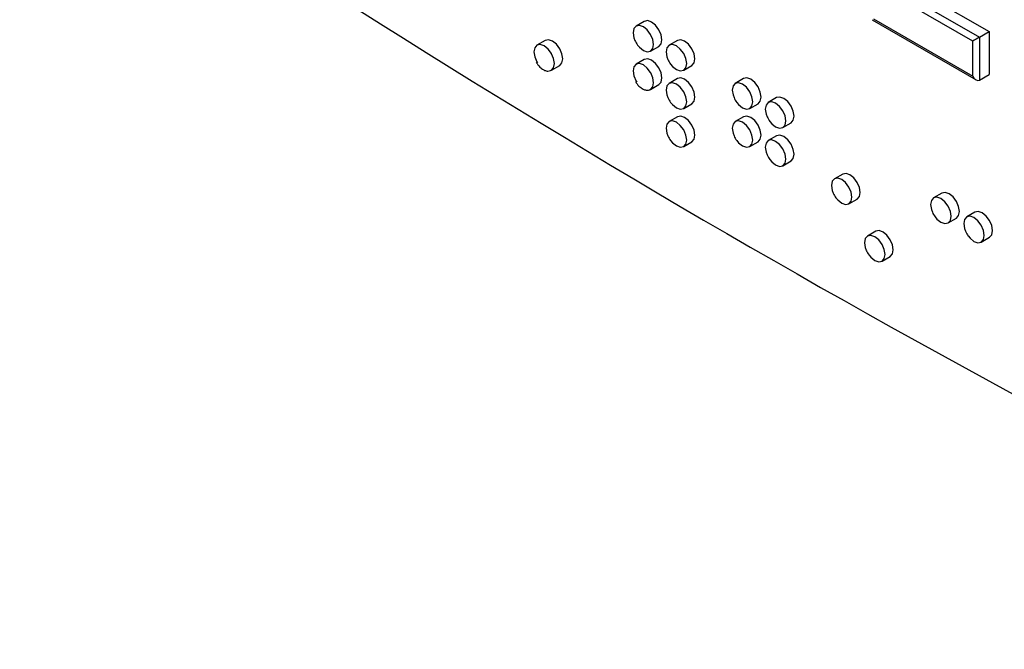
# Model space of a CAD drawing. Units: inches. Extents: x 0.3 to 21.8, y 0.2 to 16.9.
# Drawn here: x 17.7 to 19.1, y 5 to 5.9 of the extents above; entities that cross this region are included whole.
import ezdxf

# ---------------------------------------------------------------- set-up
doc = ezdxf.new("R2010")
doc.units = ezdxf.units.IN
doc.header["$MEASUREMENT"] = 0

msp = doc.modelspace()

# ---------------------------------------------------------------- linework, layer by layer
at = {"color": 7, "linetype": 'Continuous', "lineweight": 25}
for p, q in [((18.9607, 5.9408), (19.0702, 5.8775)), ((18.9745, 5.9488), (19.0841, 5.8855)), ((19.0608, 5.8721), (18.9513, 5.9353)), ((18.5925, 5.9002), (18.5808, 5.8934)), ((18.9172, 5.9026), (19.0655, 5.8169)), ((18.9191, 5.9037), (19.0608, 5.8219)), ((19.0702, 5.8775), (19.0841, 5.8855)), ((19.0841, 5.8855), (19.0841, 5.8245)), ((18.4511, 5.873), (18.4393, 5.8662)), ((18.6397, 5.873), (18.6279, 5.8662)), ((19.0608, 5.8219), (19.0608, 5.8721)), ((19.0702, 5.8775), (19.0702, 5.8165)), ((18.6014, 5.8576), (18.6132, 5.8644)), ((18.5925, 5.8458), (18.5808, 5.839)), ((18.46, 5.8304), (18.4718, 5.8372)), ((18.6486, 5.8304), (18.6604, 5.8372)), ((18.6397, 5.8186), (18.6279, 5.8118)), ((18.734, 5.8186), (18.7222, 5.8118)), ((19.0702, 5.8165), (19.0841, 5.8245)), ((18.6014, 5.8032), (18.6132, 5.81)), ((18.7811, 5.7914), (18.7693, 5.7846)), ((18.6486, 5.776), (18.6604, 5.7828)), ((18.7429, 5.776), (18.7546, 5.7828)), ((18.6397, 5.7642), (18.6279, 5.7573)), ((18.734, 5.7642), (18.7222, 5.7574)), ((18.79, 5.7488), (18.8018, 5.7556)), ((18.6486, 5.7216), (18.6604, 5.7284)), ((18.7429, 5.7216), (18.7546, 5.7284)), ((18.7811, 5.7369), (18.7693, 5.7301)), ((18.79, 5.6943), (18.8018, 5.7011)), ((18.8754, 5.6825), (18.8636, 5.6757)), ((18.8843, 5.6399), (18.8961, 5.6467)), ((19.0168, 5.6553), (19.005, 5.6485)), ((19.0257, 5.6127), (19.0375, 5.6195)), ((19.064, 5.6281), (19.0522, 5.6213)), ((18.9225, 5.6009), (18.9107, 5.5941)), ((19.0728, 5.5855), (19.0846, 5.5923)), ((18.9314, 5.5583), (18.9432, 5.5651))]:
    msp.add_line(p, q, dxfattribs=at)
at = {"color": 7, "linetype": 'Continuous', "lineweight": 25, "flags": 128}
for points in [[(18.6175, 5.8739), (18.6164, 5.881), (18.6132, 5.8883), (18.6085, 5.8947), (18.6029, 5.8992), (18.5973, 5.9012), (18.5925, 5.9002)], [(18.6057, 5.8671), (18.6046, 5.8742), (18.6014, 5.8815), (18.5967, 5.8879), (18.5911, 5.8924), (18.5855, 5.8944), (18.5808, 5.8934), (18.5776, 5.8898), (18.5765, 5.884), (18.5776, 5.8769), (18.579, 5.8731)], [(18.4761, 5.8467), (18.475, 5.8538), (18.4718, 5.8611), (18.4671, 5.8675), (18.4615, 5.872), (18.4559, 5.8739), (18.4511, 5.873)], [(18.6132, 5.8644), (18.6132, 5.8644), (18.6164, 5.8681), (18.6175, 5.8739)], [(18.6646, 5.8467), (18.6635, 5.8538), (18.6604, 5.8611), (18.6556, 5.8675), (18.65, 5.872), (18.6444, 5.8739), (18.6397, 5.873)], [(18.4602, 5.854), (18.46, 5.8543), (18.4553, 5.8607), (18.4497, 5.8652), (18.4441, 5.8671), (18.4393, 5.8662), (18.4362, 5.8626), (18.4351, 5.8567), (18.4362, 5.8496), (18.4393, 5.8423), (18.4402, 5.8409)], [(18.5829, 5.8663), (18.5855, 5.8632), (18.5911, 5.8587), (18.5967, 5.8567), (18.6014, 5.8576), (18.6046, 5.8613), (18.6057, 5.8671)], [(18.6529, 5.8399), (18.6517, 5.847), (18.6486, 5.8543), (18.6438, 5.8607), (18.6382, 5.8652), (18.6326, 5.8671), (18.6279, 5.8662), (18.6247, 5.8626), (18.6236, 5.8568), (18.6247, 5.8497), (18.6261, 5.8458)], [(18.4643, 5.8399), (18.4632, 5.847), (18.4602, 5.854)], [(18.4718, 5.8372), (18.4718, 5.8372), (18.475, 5.8409), (18.4761, 5.8467)], [(18.6175, 5.8195), (18.6164, 5.8266), (18.6132, 5.8339), (18.6085, 5.8403), (18.6029, 5.8448), (18.5973, 5.8467), (18.5925, 5.8458)], [(18.6604, 5.8372), (18.6604, 5.8372), (18.6635, 5.8409), (18.6646, 5.8467)], [(18.4589, 5.8299), (18.46, 5.8304), (18.4632, 5.8341), (18.4643, 5.8399)], [(18.6016, 5.8268), (18.6014, 5.8271), (18.5967, 5.8335), (18.5911, 5.838), (18.5855, 5.8399), (18.5808, 5.839), (18.5776, 5.8354), (18.5765, 5.8295), (18.5776, 5.8224), (18.5808, 5.8151), (18.5816, 5.8137)], [(18.6057, 5.8127), (18.6046, 5.8198), (18.6016, 5.8268)], [(18.63, 5.8391), (18.6326, 5.836), (18.6382, 5.8314), (18.6438, 5.8295), (18.6486, 5.8304), (18.6517, 5.8341), (18.6529, 5.8399)], [(18.6004, 5.8027), (18.6014, 5.8032), (18.6046, 5.8068), (18.6057, 5.8127)], [(18.6132, 5.81), (18.6132, 5.81), (18.6164, 5.8137), (18.6175, 5.8195)], [(18.6529, 5.7854), (18.6517, 5.7925), (18.6486, 5.7999), (18.6438, 5.8062), (18.6382, 5.8108), (18.6326, 5.8127), (18.6279, 5.8118), (18.6247, 5.8081), (18.6236, 5.8023), (18.6247, 5.7952), (18.6261, 5.7914)], [(18.6646, 5.7923), (18.6635, 5.7994), (18.6604, 5.8067), (18.6556, 5.8131), (18.65, 5.8176), (18.6444, 5.8195), (18.6397, 5.8186)], [(18.7471, 5.7855), (18.746, 5.7926), (18.7429, 5.7999), (18.7381, 5.8063), (18.7325, 5.8108), (18.7269, 5.8127), (18.7222, 5.8118), (18.719, 5.8081), (18.7179, 5.8023), (18.719, 5.7952), (18.7204, 5.7914)], [(18.7589, 5.7923), (18.7578, 5.7994), (18.7546, 5.8067), (18.7499, 5.8131), (18.7443, 5.8176), (18.7387, 5.8195), (18.734, 5.8186)], [(18.63, 5.7847), (18.6326, 5.7815), (18.6382, 5.777), (18.6438, 5.7751), (18.6486, 5.776), (18.6517, 5.7796), (18.6529, 5.7854)], [(18.6604, 5.7828), (18.6604, 5.7828), (18.6635, 5.7864), (18.6646, 5.7923)], [(18.7243, 5.7847), (18.7269, 5.7815), (18.7325, 5.777), (18.7381, 5.7751), (18.7429, 5.776), (18.746, 5.7796), (18.7471, 5.7855)], [(18.7546, 5.7828), (18.7546, 5.7828), (18.7578, 5.7864), (18.7589, 5.7923)], [(18.7943, 5.7582), (18.7932, 5.7653), (18.79, 5.7726), (18.7853, 5.779), (18.7797, 5.7836), (18.7741, 5.7855), (18.7693, 5.7846), (18.7662, 5.7809), (18.765, 5.7751), (18.7662, 5.768), (18.7676, 5.7642)], [(18.8061, 5.765), (18.8049, 5.7721), (18.8018, 5.7795), (18.797, 5.7858), (18.7914, 5.7904), (18.7859, 5.7923), (18.7811, 5.7914)], [(18.6529, 5.731), (18.6517, 5.7381), (18.6486, 5.7454), (18.6438, 5.7518), (18.6382, 5.7563), (18.6326, 5.7583), (18.6279, 5.7573), (18.6247, 5.7537), (18.6236, 5.7479), (18.6247, 5.7408), (18.6261, 5.737)], [(18.6646, 5.7378), (18.6635, 5.7449), (18.6604, 5.7522), (18.6556, 5.7586), (18.65, 5.7631), (18.6444, 5.7651), (18.6397, 5.7642)], [(18.7471, 5.731), (18.746, 5.7381), (18.7429, 5.7454), (18.7381, 5.7518), (18.7325, 5.7563), (18.7269, 5.7583), (18.7222, 5.7574), (18.719, 5.7537), (18.7179, 5.7479), (18.719, 5.7408), (18.7204, 5.737)], [(18.7589, 5.7378), (18.7578, 5.7449), (18.7546, 5.7522), (18.7499, 5.7586), (18.7443, 5.7631), (18.7387, 5.7651), (18.734, 5.7642)], [(18.7715, 5.7574), (18.7741, 5.7543), (18.7797, 5.7498), (18.7853, 5.7479), (18.79, 5.7488), (18.7932, 5.7524), (18.7943, 5.7582)], [(18.8018, 5.7556), (18.8018, 5.7556), (18.8049, 5.7592), (18.8061, 5.765)], [(18.63, 5.7302), (18.6326, 5.7271), (18.6382, 5.7226), (18.6438, 5.7206), (18.6486, 5.7216), (18.6517, 5.7252), (18.6529, 5.731)], [(18.6604, 5.7284), (18.6604, 5.7284), (18.6635, 5.732), (18.6646, 5.7378)], [(18.7243, 5.7302), (18.7269, 5.7271), (18.7325, 5.7226), (18.7381, 5.7206), (18.7429, 5.7216), (18.746, 5.7252), (18.7471, 5.731)], [(18.7546, 5.7284), (18.7546, 5.7284), (18.7578, 5.732), (18.7589, 5.7378)], [(18.7943, 5.7038), (18.7932, 5.7109), (18.79, 5.7182), (18.7853, 5.7246), (18.7797, 5.7291), (18.7741, 5.7311), (18.7693, 5.7301), (18.7662, 5.7265), (18.765, 5.7207), (18.7662, 5.7136), (18.7676, 5.7098)], [(18.8061, 5.7106), (18.8049, 5.7177), (18.8018, 5.725), (18.797, 5.7314), (18.7914, 5.7359), (18.7859, 5.7379), (18.7811, 5.7369)], [(18.7715, 5.703), (18.7741, 5.6999), (18.7797, 5.6954), (18.7853, 5.6934), (18.79, 5.6943), (18.7932, 5.698), (18.7943, 5.7038)], [(18.8018, 5.7011), (18.8018, 5.7011), (18.8049, 5.7048), (18.8061, 5.7106)], [(18.8886, 5.6494), (18.8874, 5.6565), (18.8843, 5.6638), (18.8795, 5.6702), (18.8739, 5.6747), (18.8683, 5.6766), (18.8636, 5.6757), (18.8604, 5.6721), (18.8593, 5.6663), (18.8604, 5.6592), (18.8618, 5.6553)], [(18.9003, 5.6562), (18.8992, 5.6633), (18.8961, 5.6706), (18.8913, 5.677), (18.8857, 5.6815), (18.8801, 5.6834), (18.8754, 5.6825)], [(18.8657, 5.6486), (18.8683, 5.6455), (18.8739, 5.6409), (18.8795, 5.639), (18.8843, 5.6399), (18.8874, 5.6436), (18.8886, 5.6494)], [(18.8961, 5.6467), (18.8961, 5.6467), (18.8992, 5.6504), (18.9003, 5.6562)], [(19.03, 5.6222), (19.0289, 5.6293), (19.0257, 5.6366), (19.021, 5.643), (19.0154, 5.6475), (19.0098, 5.6494), (19.005, 5.6485), (19.0019, 5.6449), (19.0007, 5.639), (19.0019, 5.6319), (19.0033, 5.6281)], [(19.0418, 5.629), (19.0406, 5.6361), (19.0375, 5.6434), (19.0327, 5.6498), (19.0271, 5.6543), (19.0216, 5.6562), (19.0168, 5.6553)], [(19.0072, 5.6214), (19.0098, 5.6183), (19.0154, 5.6137), (19.021, 5.6118), (19.0257, 5.6127), (19.0289, 5.6164), (19.03, 5.6222)], [(19.0375, 5.6195), (19.0375, 5.6195), (19.0406, 5.6232), (19.0418, 5.629)], [(19.0771, 5.595), (19.076, 5.6021), (19.0728, 5.6094), (19.0681, 5.6158), (19.0625, 5.6203), (19.0569, 5.6222), (19.0522, 5.6213), (19.049, 5.6177), (19.0479, 5.6118), (19.049, 5.6047), (19.0504, 5.6009)], [(19.0889, 5.6018), (19.0878, 5.6089), (19.0846, 5.6162), (19.0799, 5.6226), (19.0743, 5.6271), (19.0687, 5.629), (19.064, 5.6281)], [(18.9475, 5.5745), (18.9464, 5.5816), (18.9432, 5.5889), (18.9385, 5.5953), (18.9329, 5.5998), (18.9273, 5.6018), (18.9225, 5.6009)], [(18.9357, 5.5677), (18.9346, 5.5748), (18.9314, 5.5821), (18.9267, 5.5885), (18.9211, 5.593), (18.9155, 5.595), (18.9107, 5.5941), (18.9076, 5.5904), (18.9065, 5.5846), (18.9076, 5.5775), (18.909, 5.5737)], [(19.0543, 5.5942), (19.0569, 5.591), (19.0625, 5.5865), (19.0681, 5.5846), (19.0728, 5.5855), (19.076, 5.5891), (19.0771, 5.595)], [(19.0846, 5.5923), (19.0846, 5.5923), (19.0878, 5.596), (19.0889, 5.6018)], [(18.9432, 5.5651), (18.9432, 5.5651), (18.9464, 5.5687), (18.9475, 5.5745)], [(18.9129, 5.5669), (18.9155, 5.5638), (18.9211, 5.5593), (18.9267, 5.5573), (18.9314, 5.5583), (18.9346, 5.5619), (18.9357, 5.5677)]]:
    msp.add_lwpolyline(points, dxfattribs=at)
at = {"color": 7, "linetype": 'Continuous', "lineweight": 25}
for centre, radius, start, end in [((26.5775, 19.1484), 15.669, 235.49723, 244.50815), ((18.6114, 5.8873), 0.0354, 203.6685, 216.3261), ((18.6585, 5.86), 0.0354, 203.6685, 216.3261), ((18.6585, 5.8056), 0.0354, 203.6685, 216.3261), ((18.7528, 5.8056), 0.0354, 203.6685, 216.3261), ((18.8, 5.7784), 0.0354, 203.6685, 216.3261), ((18.6585, 5.7512), 0.0354, 203.6685, 216.3261), ((18.7528, 5.7512), 0.0354, 203.6685, 216.3261), ((18.8, 5.724), 0.0354, 203.6685, 216.3261), ((18.8942, 5.6695), 0.0354, 203.6685, 216.3261), ((19.0357, 5.6423), 0.0354, 203.6685, 216.3261), ((19.0828, 5.6151), 0.0354, 203.6685, 216.3261), ((18.9414, 5.5879), 0.0354, 203.6685, 216.3261)]:
    msp.add_arc(centre, radius, start, end, dxfattribs=at)
for centre, major_axis, ratio, start_param, end_param in [((19.0655, 5.8748), (0.00667, 0.00385), 0.00007, 0.785358, 2.356154), ((19.0655, 5.8246), (-0.00471, 0.00816), 0.577335, 1.570756, 3.141552)]:
    msp.add_ellipse(centre, major_axis=major_axis, ratio=ratio, start_param=start_param, end_param=end_param, dxfattribs=at)
for points in [[(18.4383, 5.8417), (18.4399, 5.8394), (18.4422, 5.836), (18.4465, 5.8324), (18.4504, 5.8301), (18.4549, 5.8289), (18.4574, 5.8296), (18.4587, 5.8299)], [(18.5797, 5.8145), (18.5813, 5.8122), (18.5836, 5.8088), (18.5879, 5.8052), (18.5918, 5.8029), (18.5963, 5.8017), (18.5989, 5.8024), (18.6001, 5.8027)]]:
    msp.add_open_spline(points, degree=3, knots=[0, 0, 0, 0, 0.291542, 0.414846, 0.611482, 0.815163, 1, 1, 1, 1], dxfattribs=at)

doc.saveas('drawing.dxf')
